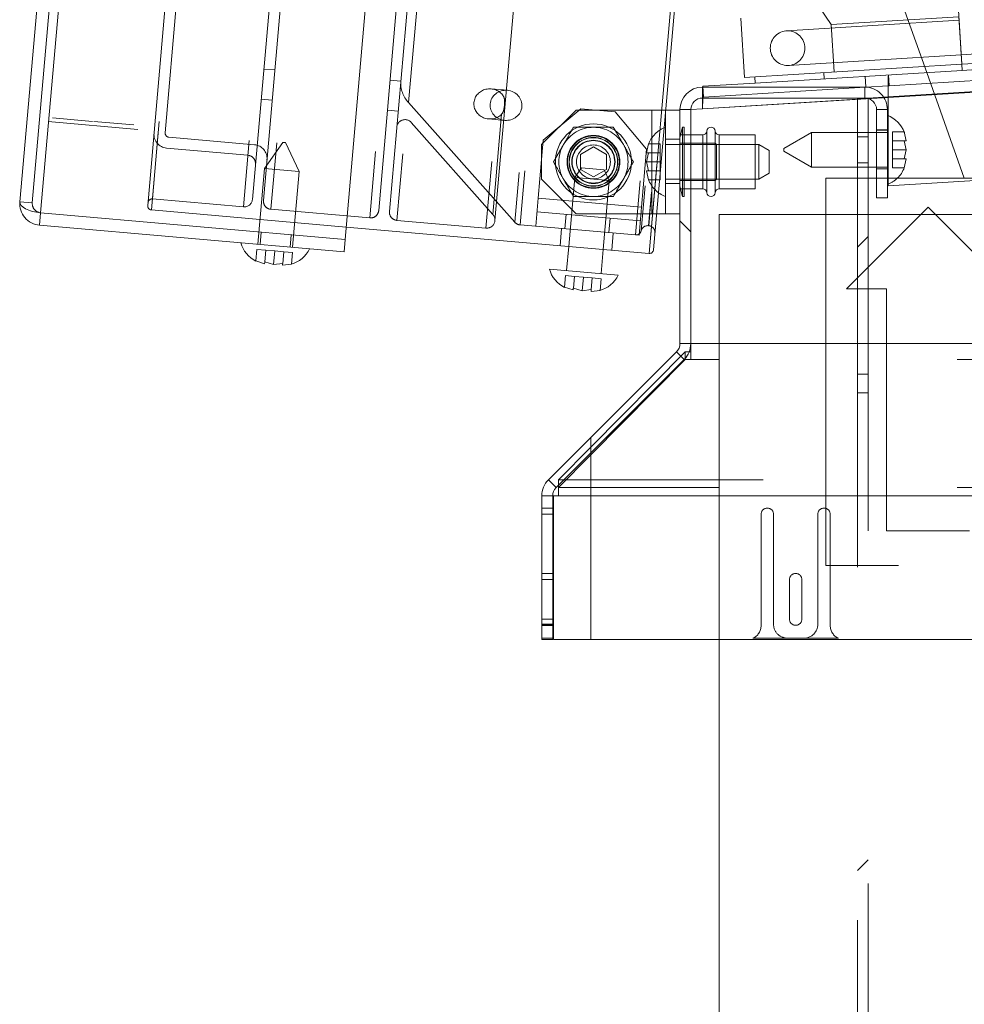
# Paper-space layout 'Top Level(2)' of a CAD drawing. Units: inches. Extents: x 0.1 to 11.1, y 0.2 to 8.4.
# Drawn here: x 2.2 to 2.4, y 2.2 to 2.5 of the extents above; entities that cross this region are included whole.
import ezdxf

# ---------------------------------------------------------------- set-up
doc = ezdxf.new("R2010")
doc.units = ezdxf.units.IN
doc.header["$MEASUREMENT"] = 0
doc.linetypes.add('HIDDEN', pattern=[0.07500000000000001, 0.05, -0.025])

psp = doc.layouts.new('Top Level(2)')

# ---------------------------------------------------------------- hatches: boundary and pattern name
at = {"linetype": 'Continuous', "lineweight": 0}
h = psp.add_hatch(dxfattribs=at)
h.set_pattern_fill('ANSI32', angle=90.0000000000002, style=0)
h.set_pattern_definition([(135.0000000000002, (0, 0), (-0.2651650429449544, -0.2651650429449562), []), (135.0000000000002, (-6.172125317348642e-16, 0.176776695), (-0.2651650429449544, -0.2651650429449562), [])])
edge = h.paths.add_edge_path(flags=0)
edge.add_line((2.332611152363137, 2.349870266407487), (2.359062709510971, 2.376321823555321))
edge.add_arc((2.354556636885762, 2.380827896180529), 0.006372549019607843, 315.0000000000065, 360.0000000000008)
edge.add_line((2.36092918590537, 2.380827896180529), (2.360929185905371, 2.447168692106583))
edge.add_arc((2.364223303552429, 2.447168692106583), 0.003294117647058824, 89.9999999999992, 180, ccw=False)
edge.add_line((2.364223303552429, 2.450462809753641), (2.410301734924978, 2.450462809753642))
edge.add_arc((2.410301734924978, 2.447168692106583), 0.003294117647058824, -7.958078640513122e-13, 89.9999999999992, ccw=False)
edge.add_line((2.413595852572038, 2.447168692106583), (2.413595852572037, 2.422168692106583))
edge.add_line((2.413595852572037, 2.422168692106583), (2.416674283944587, 2.422168692106582))
edge.add_line((2.416674283944587, 2.422168692106582), (2.416674283944586, 2.447168692106583))
edge.add_arc((2.410301734924978, 2.447168692106583), 0.006372549019607843, 0, 90)
edge.add_line((2.410301734924978, 2.453541241126191), (2.364223303552429, 2.453541241126191))
edge.add_arc((2.364223303552429, 2.447168692106583), 0.006372549019607843, 90, 180)
edge.add_line((2.357850754532822, 2.447168692106583), (2.357850754532821, 2.380827896180529))
edge.add_arc((2.354556636885762, 2.380827896180529), 0.003294117647058824, 315.0000000000109, 360, ccw=False)
edge.add_line((2.356885929812024, 2.378498603254268), (2.332611152363137, 2.354223825805382))
edge.add_line((2.332611152363137, 2.354223825805382), (2.332611152363137, 2.349870266407487))
h = psp.add_hatch(dxfattribs=at)
h.set_pattern_fill('ANSI32', style=0)
h.set_pattern_definition([(45, (0, 0), (-0.2651650429449553, 0.2651650429449554), []), (45, (0.176776695, 0), (-0.2651650429449553, 0.2651650429449554), [])])
edge = h.paths.add_edge_path(flags=0)
edge.add_line((2.332611152363137, 1.982953005832066), (2.404876276117596, 1.982953005832066))
edge.add_arc((2.404876276117596, 1.989325554851674), 0.006372549019607842, 270.0000000000008, 360.0000000000008)
edge.add_line((2.411248825137204, 1.989325554851674), (2.411248825137204, 2.450462809753635))
edge.add_line((2.411248825137204, 2.450462809753635), (2.408170393764655, 2.450462809753635))
edge.add_line((2.408170393764655, 2.450462809753635), (2.408170393764655, 1.989325554851674))
edge.add_arc((2.404876276117596, 1.989325554851674), 0.003294117647058823, 270, 360, ccw=False)
edge.add_line((2.404876276117596, 1.986031437204615), (2.332611152363137, 1.986031437204615))
edge.add_line((2.332611152363137, 1.986031437204615), (2.332611152363137, 1.982953005832066))

# ---------------------------------------------------------------- linework, layer by layer
at = {"color": 7, "linetype": 'Continuous', "lineweight": 15}
for p, q in [((2.266598094494062, 3.446153276248008), (2.176639696489424, 2.41792408198233)), ((2.170770908494092, 2.421035656333025), (2.260278147359802, 3.444108078043874)), ((2.262976570324042, 2.410370584277533), (2.35293496832868, 3.438599778543212)), ((2.349093998504073, 2.4063831300406), (2.438445724181743, 3.427678027878382)), ((2.350368528434472, 2.407452587635122), (2.439515181776265, 3.426403497947983)), ((3.225703957309636, 2.508260709472217), (2.43776460467308, 2.460068274145294)), ((3.225811690026462, 2.50649929512206), (2.437872337389906, 2.458306859795138)), ((2.43776460467308, 2.460068274145294), (2.436735158712296, 2.476899566824565)), ((2.376115102417619, 2.456297629056377), (2.375085656456835, 2.473128921735648)), ((2.43776460467308, 2.460068274145294), (2.376115102417619, 2.456297629056377)), ((2.437872337389906, 2.458306859795138), (2.43776460467308, 2.460068274145294)), ((2.437872337389906, 2.458306859795138), (2.379158525718039, 2.454715769234264)), ((2.438423442826134, 2.427717711714423), (2.427809212774921, 2.457691372726778)), ((2.379158525718039, 2.454715769234261), (2.364334614420933, 2.453809099978448)), ((2.379158525718039, 2.454715769234264), (2.379050793001213, 2.456477183584421)), ((2.41051503396992, 2.453549431440305), (2.410327100230568, 2.456622120917799)), ((2.410301734924978, 2.453541241126191), (2.364223303552429, 2.453541241126191)), ((2.364334614420932, 2.45380909997845), (2.364287900442125, 2.453541241126191)), ((2.41051503396992, 2.453549431440305), (2.410374357565824, 2.453540827302837)), ((2.41051503396992, 2.453549431440305), (2.416883554645587, 2.453938946851312)), ((2.410301734924978, 2.450462809753642), (2.364223303552429, 2.450462809753641)), ((2.408170393764655, 2.450462809753635), (2.411248825137204, 2.450462809753635)), ((2.408170393764655, 2.450462809753635), (2.408170393764655, 2.440658888185009)), ((2.411248825137204, 2.450462809753635), (2.411248825137204, 2.440658888185009)), ((2.415587513976538, 2.450728175331069), (2.416919351091004, 2.450809633978604)), ((2.416921671715003, 2.445460460254848), (2.416921671715004, 2.450641004869082)), ((2.353733107473998, 2.447070652890897), (2.357850754532822, 2.447070652890897)), ((2.357850754532822, 2.447168692106583), (2.357850754532822, 2.447070652890897)), ((2.357850754532822, 2.447070652890897), (2.357850754532822, 2.417658888185015)), ((2.360929185905371, 2.447168692106583), (2.360929185905371, 2.440011829361485)), ((2.360929531087903, 2.447216378840495), (2.364262519238702, 2.447420233128728)), ((2.413595852572038, 2.440658888185009), (2.413595852572038, 2.447168692106583)), ((2.416674283944587, 2.445560848969321), (2.416674283944586, 2.447168692106583)), ((2.416674283944587, 2.427717711714423), (2.416674283944587, 2.445560848969321)), ((2.358626706105455, 2.442168692106583), (2.357850754532821, 2.4392728014133)), ((2.359027225121057, 2.442168692106583), (2.358626706105455, 2.442168692106583)), ((2.358626706105455, 2.422560848969328), (2.358626706105455, 2.442168692106583)), ((2.359027225121057, 2.422560848969328), (2.359027225121057, 2.442168692106583)), ((2.364327969747506, 2.440011829361485), (2.359027225121057, 2.440011829361485)), ((2.379223303552429, 2.440011829361485), (2.369020598141666, 2.440011829361485)), ((2.379223303552429, 2.424717711714426), (2.379223303552429, 2.440011829361485)), ((2.395105656493607, 2.44065888818501), (2.387262519238703, 2.4361306507796)), ((2.416674283944587, 2.440658888185009), (2.395105656493607, 2.440658888185009)), ((2.395105656493607, 2.440658888185009), (2.395105656493607, 2.430854966616381)), ((2.421989501275702, 2.438304060941236), (2.421441371991265, 2.44085119448178)), ((2.380203695709292, 2.437266731322268), (2.379223303552429, 2.437266731322268)), ((2.38314487217988, 2.43556864229524), (2.380203695709292, 2.437266731322268)), ((2.380203695709292, 2.427462809753641), (2.380203695709292, 2.437266731322269)), ((2.4219895012757, 2.435756927400693), (2.421441371991254, 2.438304060941235)), ((2.38314487217988, 2.43556864229524), (2.38314487217988, 2.429160898780669)), ((2.387262519238703, 2.43538320402179), (2.387262519238703, 2.4361306507796)), ((2.387262519238703, 2.43538320402179), (2.395105656493607, 2.430854966616381)), ((2.421441371991265, 2.433209793860149), (2.4219895012757, 2.435756927400693)), ((2.421441371991266, 2.430662660319609), (2.421989501275702, 2.433209793860151)), ((2.380203695709292, 2.427462809753641), (2.38314487217988, 2.429160898780669)), ((2.395105656493607, 2.430854966616381), (2.416674283944587, 2.430854966616381)), ((2.408170393764655, 2.430854966616381), (2.408170393764655, 2.427717711714423)), ((2.411248825137204, 2.430854966616381), (2.411248825137204, 2.427717711714423)), ((2.413595852572037, 2.427717711714423), (2.413595852572037, 2.430854966616381)), ((2.379223303552429, 2.42746280975364), (2.380203695709292, 2.42746280975364)), ((2.399190001607792, 2.427717711714423), (2.61977823690191, 2.427717711714422)), ((2.399190001607792, 2.417403986224226), (2.399190001607792, 2.427717711714423)), ((2.357850754532821, 2.425456739662612), (2.358626706105455, 2.422560848969328)), ((2.359027225121057, 2.424717711714426), (2.364327969747506, 2.424717711714426)), ((2.360929185905371, 2.424717711714426), (2.36092918590537, 2.380827896180529)), ((2.369020598141666, 2.424717711714426), (2.379223303552429, 2.424717711714426)), ((2.358626706105455, 2.422560848969328), (2.359027225121057, 2.422560848969328)), ((2.17663969648942, 2.41792408198233), (2.176332087985605, 2.414408100694948)), ((2.262976570324042, 2.410370584277533), (2.176639696489424, 2.41792408198233)), ((2.357850754532822, 2.417658888185015), (2.351261464029117, 2.417658888185015)), ((2.357850754532822, 2.417658888185015), (2.357850754532821, 2.380827896180529)), ((4.336405687882302, 2.417403986224226), (2.368954707490145, 2.417403986224226)), ((2.368954707490145, 2.417403986224226), (2.368954707490145, 1.986031437204618)), ((2.176332087985605, 2.414408100694948), (2.262668961820223, 2.406854602990151)), ((2.263284521862578, 2.413890486469823), (2.349093998504073, 2.4063831300406)), ((2.262976570324039, 2.410370584277534), (2.262668961820223, 2.406854602990151)), ((2.326321473102285, 2.408375467853112), (2.325723345455976, 2.401538837572076)), ((2.33548996014315, 2.400684369505922), (2.336088087789459, 2.407520999786959)), ((2.237645371489563, 2.40425858591623), (2.240135039803075, 2.403490545113602)), ((2.24018281241798, 2.404036588600627), (2.242672480731494, 2.403268547798)), ((2.242672480731494, 2.403268547798), (2.245257694274822, 2.40359259396943)), ((2.245209921659916, 2.403046550482395), (2.247795135203245, 2.403370596653816)), ((2.320840038112387, 2.401966071605152), (2.340373267486735, 2.400257135472845)), ((2.325116291843268, 2.396806650332769), (2.327605960156784, 2.396038609530137)), ((2.327653732771691, 2.396584653017164), (2.330143401085203, 2.395816612214538)), ((2.330143401085203, 2.395816612214538), (2.332728614628531, 2.396140658385969)), ((2.332680842013622, 2.395594614898934), (2.335266055556949, 2.395918661070354)), ((2.360929185905369, 2.380827896180526), (2.360929185905369, 2.376321823555317)), ((2.332611152363137, 2.354223825805382), (2.356885929812024, 2.378498603254269)), ((2.332611152363137, 2.349870266407487), (2.359062709510971, 2.376321823555321)), ((2.332611152363137, 2.349308851818112), (2.359360558454388, 2.376321823555317)), ((2.359360558454388, 2.376321823555317), (2.359360558454388, 2.376640806669927)), ((2.359360558454388, 2.376321823555317), (2.360929185905369, 2.376321823555317)), ((2.360929185905369, 2.378498603254264), (2.360488228195938, 2.378498603254264)), ((2.332611152363137, 2.354223825805382), (2.320576790862718, 2.342189464304963)), ((2.332611152363137, 2.351485631517059), (2.332611152363137, 2.354223825805382)), ((2.323405687882302, 2.342189464304958), (2.332611152363137, 2.351485631517058)), ((2.332611152363137, 2.342189464304958), (2.332611152363137, 2.351485631517058)), ((2.322753570561665, 2.340012684606016), (2.320576790862718, 2.342189464304963)), ((2.323405687882301, 2.340664801926652), (2.322753570561665, 2.340012684606016)), ((2.323405687882302, 2.33768339167975), (2.323405687882302, 2.342189464304958)), ((2.323405687882302, 2.342189464304958), (2.332611152363137, 2.342189464304958)), ((2.332611152363137, 2.33768339167975), (2.332611152363137, 2.342189464304958)), ((2.318710314468319, 2.337683391679753), (2.318710314468318, 2.296910914093969)), ((2.321788745840868, 2.337683391679753), (2.318710314468319, 2.337683391679753)), ((2.321788745840868, 2.337683391679753), (2.321788745840867, 2.296910914093969)), ((2.322033138862694, 2.33768339167975), (2.323405687882302, 2.33768339167975)), ((2.322033138862694, 2.296910914093965), (2.322033138862694, 2.33768339167975)), ((2.332611152363137, 2.33768339167975), (2.323405687882302, 2.33768339167975)), ((2.332611152363137, 2.33768339167975), (2.332611152363137, 2.296910914093965)), ((2.318710314468318, 2.296910914093969), (2.321788745840867, 2.296910914093969)), ((2.332611152363137, 2.296910914093965), (2.322033138862694, 2.296910914093965)), ((2.332611152363137, 2.296910914093965), (2.368954707490145, 2.296910914093965))]:
    psp.add_line(p, q, dxfattribs=at)
at = {"color": 7, "linetype": 'HIDDEN', "lineweight": 0}
for p, q in [((2.266598094494062, 3.446153276248008), (2.176639696489424, 2.41792408198233)), ((2.174286889781474, 2.420728047829209), (2.263794128647184, 3.443800469540059)), ((2.29741580809894, 3.440016546753625), (2.208064082421271, 2.418721648915841)), ((2.206994624826759, 2.419996178846255), (2.296141278168551, 3.438947089159116)), ((2.297142378317771, 3.436891230053728), (2.20833751220244, 2.421846965615737)), ((2.322923087605532, 3.434635710253392), (2.2341182214902, 2.419591445815401)), ((2.330742686328029, 3.433951584011852), (2.241937820212697, 2.41890731957386)), ((2.236667281351009, 2.42173036100446), (2.325062002794587, 3.432086650392608)), ((2.239798905023662, 2.421456379434674), (2.32819362646724, 3.431812668822822)), ((2.358733972868116, 3.431502663762088), (2.269929106752784, 2.416458399324097)), ((2.272478166613593, 2.418597314513157), (2.360872888057171, 3.428953603901304)), ((2.275505714882305, 2.418332438361367), (2.363900436325882, 3.428688727749515)), ((2.366449496186671, 3.430827642938545), (2.27764463007134, 2.415783378500553)), ((2.391670208654689, 3.428621116511546), (2.302865342539358, 2.413576852073555)), ((2.305414402400167, 2.415715767262614), (2.393809123843745, 3.426072056650762)), ((2.399402470648395, 3.425527122285066), (2.311017400558221, 2.415281148371117)), ((2.40106935229368, 3.426027351224147), (2.312572094682164, 2.414499068073539)), ((2.438445724181733, 3.427678027878368), (2.349093998504063, 2.406383130040585)), ((2.433721179686299, 3.423170686483889), (2.345223922074783, 2.41164240333328)), ((2.264210181568833, 3.420434130005137), (2.178763374953485, 2.443772661287739)), ((2.298595880119567, 3.422008363937202), (2.212353314625461, 2.436251329615217)), ((2.321641937294919, 3.419992095195389), (2.235399371800813, 2.434235060873404)), ((2.435148052522815, 3.421733668492226), (2.346878653062273, 2.412809815924863)), ((2.43693164356846, 3.419937396002648), (2.348947066796636, 2.414269081664343)), ((2.436980820553836, 3.419933093573921), (2.348996243782012, 2.414264779235616)), ((2.265279639163356, 3.419159600074738), (2.180037904883884, 2.444842118882262)), ((2.276608912200477, 3.418168417117999), (2.191367177921006, 2.443850935925524)), ((2.276999576787964, 3.418134238395353), (2.191757842508493, 2.443816757202877)), ((2.288328849825086, 3.417143055438616), (2.203087115545615, 2.44282557424614)), ((2.289603379755485, 3.418212513033138), (2.204156573140137, 2.44155104431574)), ((2.211951380780293, 2.440619875114951), (2.297441462587566, 3.417775981539465)), ((2.298715992517955, 3.418845439133973), (2.213020838374805, 2.439345345184537)), ((2.322937196942147, 3.416726358329913), (2.237242042798996, 2.437226264380476)), ((2.36561897843196, 3.402782466114793), (2.281696723595277, 2.443546703965808)), ((2.280927971755395, 2.44918224484818), (2.363883304255512, 3.39736603411752)), ((2.389987724158865, 3.390837915276644), (2.30776940280441, 2.451078201949961)), ((2.427809212774921, 2.457691372726778), (2.342469422110905, 2.69868350723737)), ((3.224943843140919, 2.520688466276097), (2.437004490504363, 2.472496030949174)), ((2.437603005597842, 2.462710395670528), (3.225542358234398, 2.510902830997451)), ((2.417181700636587, 2.453957182241308), (3.25786144955606, 2.505375358392669)), ((2.364262519238702, 2.447420233128729), (3.258062550627399, 2.502087384939041)), ((2.408170393764655, 2.450105753779974), (3.258062550627404, 2.502087384939041)), ((2.416919351091004, 2.450809633978604), (3.256837060431322, 2.502181201792651)), ((3.258062550627479, 2.502087384939043), (2.416921671715004, 2.450641004869082)), ((2.382325720060514, 2.499109572273607), (2.400735639891514, 2.471295217481302)), ((2.437764604673515, 2.460068274145307), (2.436735158712731, 2.476899566824578)), ((2.436942490422499, 2.473509723327174), (2.400735639891514, 2.471295217481302)), ((2.436942490422499, 2.473509723327174), (2.437764604673083, 2.460068274145294)), ((2.437004490504363, 2.472496030949174), (2.38807631411114, 2.46950345548178)), ((2.400735639891514, 2.471295217481302), (2.401557754142098, 2.457853768299422)), ((2.437004490504796, 2.472496030949188), (2.437598459203711, 2.462784728564584)), ((2.437009036898926, 2.472421698055132), (2.437598459203279, 2.462784728564571)), ((2.388674829204619, 2.459717820203134), (2.437603005597842, 2.462710395670528)), ((2.437764604673082, 2.460068274145294), (2.437872337389908, 2.458306859795138)), ((2.243032577150442, 2.458417420973759), (2.23990095347779, 2.458691402543545)), ((2.398622063558504, 2.457674213771379), (2.39872979627533, 2.455912799421223)), ((2.417181700636587, 2.453957182241308), (2.416993766897235, 2.457029871718802)), ((2.278739387009085, 2.455293479900452), (2.275711838740374, 2.455558356052242)), ((2.416883554645587, 2.453938946851312), (2.417181700636587, 2.453957182241308)), ((2.48621568787832, 2.454879208458379), (2.430022138331548, 2.451442263732543)), ((2.308935708999495, 2.452651644046112), (2.304346164914143, 2.453053177124333)), ((2.364223303552429, 2.450462809753641), (2.364223303552429, 2.453541241126191)), ((2.364522548160285, 2.450736410500955), (2.364334614420933, 2.453809099978448)), ((2.410374357565824, 2.453540827302837), (2.364522548160286, 2.450736410500954)), ((2.410301734924978, 2.450462809753641), (2.410301734924978, 2.453541241126191)), ((2.239155857324104, 2.450174914536329), (2.242287480996757, 2.449900932966543)), ((2.280927971755395, 2.44918224484818), (2.311017400558231, 2.415281148371133)), ((2.411248825137204, 2.450462809753638), (2.415587513976538, 2.450728175331069)), ((2.274966742586688, 2.447041868045026), (2.277994290855399, 2.446776991893236)), ((2.307315250815162, 2.445887220959451), (2.304830181335054, 2.41748274682582)), ((2.328438989826939, 2.447070652890897), (2.318635068258311, 2.43726673132227)), ((2.329739345366896, 2.447441926601793), (2.319118262613568, 2.438529779980773)), ((2.328438989826939, 2.447070652890897), (2.349850754532821, 2.447070652890897)), ((2.329739345366896, 2.447441926601793), (2.33950596005407, 2.446587458535641)), ((2.34841810667509, 2.435966375782312), (2.33950596005407, 2.446587458535641)), ((2.349850754532821, 2.417658888185015), (2.349850754532821, 2.447070652890897)), ((2.349850754532821, 2.447070652890897), (2.353733107473998, 2.447070652890897)), ((2.353733107473998, 2.447070652890897), (2.353733107473998, 2.417658888185015)), ((2.36092918590537, 2.447168692106583), (2.357850754532822, 2.447168692106583)), ((2.360929185905368, 2.447216357728226), (2.360929531087903, 2.447216378840495)), ((2.360929185905369, 2.447216357728226), (2.360929185905369, 2.447168692106583)), ((2.416674283944587, 2.447168692106583), (2.413595852572037, 2.447168692106583)), ((2.178763374953485, 2.443772661287739), (2.204156573140137, 2.44155104431574)), ((2.180037904883884, 2.444842118882262), (2.191367177921006, 2.443850935925524)), ((2.191757842508493, 2.443816757202877), (2.203087115545615, 2.44282557424614)), ((2.281696723595287, 2.443546703965823), (2.304830181335064, 2.417482746825834)), ((2.303601068760458, 2.444536689117118), (2.308190612845809, 2.444135156038897)), ((2.416921671715003, 2.425594287692677), (2.416921671715003, 2.445460460254848)), ((2.359027225121057, 2.440011829361485), (2.357850754532821, 2.440011829361485)), ((2.360929185905371, 2.440011829361485), (2.360929185905371, 2.424717711714426)), ((2.367847441043127, 2.441100064655596), (2.367847441043127, 2.437658888185015)), ((2.408170393764655, 2.440658888185009), (2.408170393764655, 2.430854966616381)), ((2.411248825137204, 2.440658888185009), (2.411248825137204, 2.430854966616381)), ((2.413595852572038, 2.44140398622423), (2.416674283944587, 2.44140398622423)), ((2.413595852572038, 2.441384378381093), (2.416674283944586, 2.441384378381093)), ((2.413595852572037, 2.430854966616381), (2.413595852572038, 2.440658888185009)), ((2.418125264336745, 2.44085119448178), (2.418125264336744, 2.438304060941236)), ((2.418125264336745, 2.44085119448178), (2.421441371991265, 2.44085119448178)), ((2.421441371991265, 2.44085119448178), (2.421989501275703, 2.438304060941236)), ((2.237242042799006, 2.437226264380491), (2.213020838374815, 2.439345345184551)), ((2.245326835395698, 2.437895955322654), (2.240132254847806, 2.43047732546732)), ((2.245326835395698, 2.437895955322654), (2.246071437892935, 2.437830811045313)), ((2.249898869534981, 2.429622857401166), (2.246071437892935, 2.437830811045313)), ((2.317679338390166, 2.422082800847572), (2.319118262613568, 2.438529779980773)), ((2.318635068258311, 2.427462809753642), (2.318635068258311, 2.43726673132227)), ((2.34896601942732, 2.437459037619042), (2.348417890142879, 2.434911904078497)), ((2.348417890142882, 2.434911904078498), (2.34896601942732, 2.437459037619042)), ((2.35228212708184, 2.437459037619041), (2.34896601942732, 2.437459037619042)), ((2.35228212708184, 2.434911904078498), (2.35228212708184, 2.437459037619041)), ((2.357850754532822, 2.438786339165407), (2.353733107473998, 2.438786339165407)), ((2.379223303552429, 2.437266731322268), (2.353733107473997, 2.437266731322268)), ((2.367847441043127, 2.437658888185015), (2.357850754532821, 2.437658888185015)), ((2.367847441043127, 2.437658888185015), (2.367847441043127, 2.432364770537955)), ((2.368239597905872, 2.437266731322269), (2.367847441043127, 2.437658888185015)), ((2.368239597905872, 2.437266731322269), (2.368239597905872, 2.432364770537955)), ((2.379223303552429, 2.437266731322269), (2.368239597905872, 2.437266731322269)), ((2.411248825137204, 2.439443201910498), (2.408170393764655, 2.439443201910498)), ((2.418125264336744, 2.438304060941236), (2.421441371991254, 2.438304060941235)), ((2.418125264336744, 2.438304060941236), (2.418125264336743, 2.435756927400694)), ((2.235399371800823, 2.434235060873418), (2.212353314625471, 2.436251329615232)), ((2.329664480023017, 2.43448738182174), (2.333340950611252, 2.436609993105527)), ((2.329664480023016, 2.43024215925417), (2.329664480023017, 2.43448738182174)), ((2.333340950611252, 2.436609993105527), (2.337017421199488, 2.434487381821741)), ((2.337017421199488, 2.434487381821741), (2.337017421199487, 2.43024215925417)), ((2.34841810667509, 2.435966375782312), (2.346979182451688, 2.419519396649112)), ((2.348966019427318, 2.434911904078497), (2.348417890142883, 2.432364770537955)), ((2.35228212708184, 2.434911904078498), (2.348966019427318, 2.434911904078497)), ((2.35228212708184, 2.432364770537956), (2.35228212708184, 2.434911904078498)), ((2.418125264336743, 2.435756927400694), (2.4219895012757, 2.435756927400693)), ((2.418125264336743, 2.435756927400694), (2.418125264336744, 2.433209793860151)), ((2.348417890142883, 2.432364770537955), (2.348966019427329, 2.429817636997413)), ((2.35228212708184, 2.432364770537956), (2.348417890142883, 2.432364770537955)), ((2.35228212708184, 2.429817636997414), (2.35228212708184, 2.432364770537956)), ((2.367847441043127, 2.432364770537955), (2.367847441043127, 2.427070652890897)), ((2.368239597905872, 2.432364770537955), (2.368239597905872, 2.427462809753642)), ((2.408170393764655, 2.43207065289089), (2.411248825137204, 2.43207065289089)), ((2.418125264336744, 2.433209793860151), (2.421441371991265, 2.433209793860149)), ((2.418125264336744, 2.433209793860151), (2.418125264336744, 2.430662660319609)), ((2.421989501275702, 2.433209793860149), (2.421441371991266, 2.430662660319609)), ((2.240132254847806, 2.43047732546732), (2.238252425102269, 2.408990773155538)), ((2.24989886953498, 2.429622857401166), (2.240132254847806, 2.43047732546732)), ((2.248019039789443, 2.408136305089384), (2.24989886953498, 2.429622857401166)), ((2.32997837694005, 2.430690683423196), (2.328030409234591, 2.427908697227446)), ((2.333340950611251, 2.428119547970384), (2.329664480023016, 2.43024215925417)), ((2.32997837694005, 2.430690683423196), (2.336361737055997, 2.430132211777847)), ((2.337017421199487, 2.43024215925417), (2.333340950611251, 2.428119547970384)), ((2.337797023921764, 2.427054229161293), (2.336361737055997, 2.430132211777847)), ((2.348417890142883, 2.429817636997414), (2.348966019427318, 2.427270503456872)), ((2.348966019427318, 2.427270503456872), (2.348417890142883, 2.429817636997413)), ((2.35228212708184, 2.429817636997414), (2.348966019427329, 2.429817636997413)), ((2.35228212708184, 2.427270503456872), (2.35228212708184, 2.429817636997413)), ((2.413595852572038, 2.43040398622423), (2.416674283944586, 2.43040398622423)), ((2.413595852572038, 2.430384378381093), (2.416674283944587, 2.430384378381093)), ((2.494897165062011, 2.430363473173306), (2.416921671715003, 2.425594287692677)), ((2.418125264336744, 2.430662660319609), (2.421441371991266, 2.430662660319609)), ((2.318635068258311, 2.427462809753642), (2.328438989826938, 2.417658888185015)), ((2.32803040923459, 2.427908697227446), (2.326321473102285, 2.408375467853112)), ((2.337797023921764, 2.427054229161293), (2.328030409234589, 2.427908697227446)), ((2.336088087789459, 2.407520999786959), (2.337797023921764, 2.427054229161293)), ((2.35228212708184, 2.427270503456872), (2.348966019427318, 2.427270503456872)), ((2.353733107473997, 2.42746280975364), (2.379223303552429, 2.42746280975364)), ((2.357850754532822, 2.426237319557563), (2.353733107473998, 2.426237319557563)), ((2.357850754532821, 2.427070652890897), (2.367847441043127, 2.427070652890897)), ((2.367847441043127, 2.427070652890897), (2.368239597905872, 2.427462809753642)), ((2.367847441043127, 2.427070652890897), (2.367847441043127, 2.423629476420309)), ((2.368239597905872, 2.427462809753642), (2.379223303552429, 2.427462809753642)), ((2.408170393764655, 2.427717711714423), (2.408170393764655, 2.417403986224226)), ((2.411248825137204, 2.427717711714423), (2.411248825137204, 1.989325554851674)), ((2.413595852572037, 2.422168692106583), (2.413595852572037, 2.427717711714423)), ((2.416674283944587, 2.425953005832066), (2.416674283944587, 2.427717711714423)), ((2.488035393666963, 2.287617884455212), (2.438423442826134, 2.427717711714423)), ((2.357850754532821, 2.424717711714426), (2.359027225121057, 2.424717711714426)), ((2.416674283944587, 2.422168692106583), (2.416674283944587, 2.425953005832066)), ((2.174286889781474, 2.420728047829209), (2.170770908494092, 2.421035656333025)), ((2.20833751220245, 2.421846965615752), (2.234118221490211, 2.419591445815415)), ((2.316982092448185, 2.414113243262838), (2.317679338390166, 2.422082800847572)), ((2.317679338390166, 2.422082800847572), (2.346979182451688, 2.419519396649112)), ((2.416674283944587, 2.422168692106583), (2.413595852572037, 2.422168692106583)), ((2.176639696489409, 2.417924081982316), (2.176332087985594, 2.414408100694934)), ((2.208064082421281, 2.418721648915856), (2.263284521862578, 2.413890486469823)), ((2.269929106752794, 2.416458399324112), (2.241937820212707, 2.418907319573875)), ((2.346640813097491, 2.415651817232991), (2.317340969035969, 2.418215221431451)), ((2.346979182451688, 2.419519396649112), (2.346281936509707, 2.411549839064378)), ((2.405072354548969, 2.396345162694815), (2.42820960945093, 2.419482417596776)), ((2.42820960945093, 2.419482417596776), (2.45134686435289, 2.396345162694815)), ((2.302865342539369, 2.413576852073569), (2.277644630071349, 2.415783378500568)), ((2.325234881858846, 2.413391217746938), (2.325593758446632, 2.417493195915552)), ((2.349850754532821, 2.417658888185015), (2.328438989826938, 2.417658888185015)), ((2.337736148658429, 2.412297498622262), (2.338095025246213, 2.416399476790875)), ((2.351261464029117, 2.417658888185015), (2.349850754532821, 2.417658888185015)), ((2.399190001607792, 2.317913790145795), (2.399190001607792, 2.417403986224226)), ((2.408170393764655, 2.417403986224226), (2.408170393764655, 1.986031437204618)), ((2.239185096946082, 2.412452068486683), (2.238877488442267, 2.408936087199301)), ((2.312572094682174, 2.414499068073553), (2.345223922074793, 2.411642403333294)), ((2.324307053463579, 2.413472392213236), (2.323879819430502, 2.408589084869649)), ((2.338529741461263, 2.407307382770419), (2.33895697549434, 2.412190690114006)), ((2.348947066796646, 2.414269081664358), (2.348996243782022, 2.414264779235631)), ((2.247393976449483, 2.408190991045615), (2.247701584953298, 2.411706972332998)), ((2.346281936509707, 2.411549839064378), (2.345223922074792, 2.41164240333328)), ((2.237934389315224, 2.407562074779966), (2.237645371489563, 2.40425858591623)), ((2.240471830243643, 2.407340077464363), (2.237934389315224, 2.407562074779966)), ((2.240471830243643, 2.407340077464363), (2.24018281241798, 2.404036588600627)), ((2.243009271172064, 2.40711808014876), (2.240471830243643, 2.407340077464363)), ((2.243009271172064, 2.40711808014876), (2.242672480731494, 2.403268547798)), ((2.245546712100484, 2.406896082833155), (2.243009271172064, 2.40711808014876)), ((2.245546712100484, 2.406896082833155), (2.245257694274822, 2.40359259396943)), ((2.248084153028906, 2.406674085517551), (2.245546712100484, 2.406896082833156)), ((2.248084153028906, 2.406674085517551), (2.247795135203245, 2.403370596653816)), ((2.240135039803074, 2.403490545113602), (2.237645371489563, 2.40425858591623)), ((2.979291768735615, 2.404362667287201), (2.411248825137204, 2.369619672498733)), ((2.247795135203245, 2.403370596653816), (2.245209921659915, 2.403046550482395)), ((2.32540530966893, 2.400110139196504), (2.325116291843268, 2.396806650332769)), ((2.327942750597351, 2.399888141880901), (2.32540530966893, 2.400110139196504)), ((2.327942750597351, 2.399888141880901), (2.327653732771691, 2.396584653017164)), ((2.33048019152577, 2.399666144565297), (2.327942750597351, 2.399888141880901)), ((2.33048019152577, 2.399666144565297), (2.330143401085203, 2.395816612214538)), ((2.33301763245419, 2.399444147249694), (2.33048019152577, 2.399666144565297)), ((2.33301763245419, 2.399444147249694), (2.332728614628531, 2.396140658385969)), ((2.33555507338261, 2.39922214993409), (2.33301763245419, 2.399444147249693)), ((2.33555507338261, 2.39922214993409), (2.335266055556949, 2.395918661070354)), ((2.327605960156783, 2.39603860953014), (2.325116291843268, 2.396806650332769)), ((2.335266055556949, 2.395918661070354), (2.332680842013622, 2.395594614898934)), ((2.416444903568577, 2.396345162694815), (2.405072354548969, 2.396345162694815)), ((2.416444903568576, 2.327717711714423), (2.416444903568577, 2.396345162694815)), ((2.357850754532821, 2.380827896180529), (2.36092918590537, 2.380827896180529)), ((2.360929185905369, 2.380827896180526), (4.343921405545509, 2.380827896180526)), ((2.368954707490145, 2.380827896180526), (4.336405687882302, 2.380827896180526)), ((2.359360558454388, 2.378498603254264), (2.332611152363137, 2.351485631517059)), ((2.359062709510972, 2.37632182355532), (2.356885929812024, 2.378498603254268)), ((2.359360558454388, 2.376640806669927), (2.359360558454388, 2.378498603254264)), ((2.360488228195938, 2.378498603254264), (2.359360558454388, 2.378498603254264)), ((4.343921405545509, 2.378498603254264), (2.360929185905369, 2.378498603254264)), ((4.336405687882302, 2.376321823555318), (2.368954707490146, 2.376321823555317)), ((2.411248825137204, 2.372129476420302), (2.408170393764655, 2.372129476420302)), ((2.408170393764655, 2.366835358773243), (2.411248825137204, 2.366835358773243)), ((2.332611152363137, 2.349870266407486), (2.323405687882301, 2.340664801926652)), ((2.332611152363137, 2.349308851818111), (2.323405687882302, 2.340012684606012)), ((4.381444903568576, 2.342189464304958), (2.323405687882301, 2.342189464304958)), ((2.323405687882302, 2.340012684606012), (2.332611152363137, 2.340012684606012)), ((4.336405687882302, 2.340012684606012), (2.368954707490146, 2.340012684606012)), ((2.332611152363137, 2.33768339167975), (2.323405687882302, 2.33768339167975)), ((2.323405687882301, 2.33768339167975), (4.381444903568576, 2.33768339167975)), ((2.368954707490145, 2.33768339167975), (4.336405687882302, 2.33768339167975)), ((2.321788745840867, 2.334205031741026), (2.318710314468319, 2.334205031741026)), ((2.321788745840867, 2.332440325858673), (2.318710314468319, 2.332440325858673)), ((2.380856668274458, 2.30087169840769), (2.380856668274458, 2.33244032585867)), ((2.384386080039164, 2.33244032585867), (2.384386080039164, 2.301263855270435)), ((2.396935099647007, 2.301263855270435), (2.396935099647007, 2.33244032585867)), ((2.400464511411713, 2.33244032585867), (2.400464511411713, 2.30087169840769)), ((2.439974315333282, 2.327717711714422), (2.416444903568576, 2.327717711714423)), ((2.61977823690191, 2.317913790145795), (2.399190001607792, 2.317913790145795)), ((2.321788745840867, 2.315675619976321), (2.318710314468319, 2.315675619976321)), ((2.321788745840867, 2.313910914093968), (2.318710314468318, 2.313910914093968)), ((2.388895883960733, 2.302734443505729), (2.388895883960733, 2.313910914093964)), ((2.392425295725439, 2.313910914093964), (2.392425295725439, 2.302734443505729)), ((2.321788745840867, 2.302734443505732), (2.318710314468319, 2.302734443505732)), ((2.321788745840867, 2.301263855270438), (2.318710314468319, 2.301263855270438)), ((2.318710314468319, 2.30096973762338), (2.321788745840867, 2.30096973762338)), ((2.321788745840867, 2.300871698407693), (2.318710314468319, 2.300871698407693)), ((2.321788745840867, 2.297342286642987), (2.318710314468319, 2.297342286642987)), ((2.321788745840867, 2.297303070956713), (2.318710314468319, 2.297303070956713)), ((2.368954707490145, 2.296910914093965), (4.336405687882302, 2.296910914093965)), ((2.40276016533786, 2.297303070956709), (2.378561014348311, 2.297303070956709)), ((2.388307648666615, 2.297342286642984), (2.393013531019556, 2.297342286642984))]:
    psp.add_line(p, q, dxfattribs=at)
at = {"color": 8, "linetype": 'Continuous', "lineweight": 15}
for p, q in [((2.430022138331548, 2.451442263732543), (2.416921671715003, 2.450641004869082)), ((2.364262519238702, 2.447420233128728), (2.408170393764655, 2.450105753779974)), ((2.364327969747506, 2.424717711714426), (2.364327969747506, 2.440011829361485)), ((2.365501126846045, 2.441100064655603), (2.365501126846045, 2.423629476420316)), ((2.367847441043127, 2.423629476420309), (2.367847441043127, 2.441100064655596)), ((2.369020598141666, 2.440011829361485), (2.369020598141666, 2.424717711714426)), ((2.360929185905369, 2.380827896180526), (2.368954707490145, 2.380827896180526)), ((2.368954707490146, 2.376321823555317), (2.360929185905369, 2.376321823555317)), ((2.368954707490146, 2.340012684606012), (2.332611152363137, 2.340012684606012)), ((2.332611152363137, 2.33768339167975), (2.368954707490145, 2.33768339167975))]:
    psp.add_line(p, q, dxfattribs=at)
at = {"color": 7, "linetype": 'HIDDEN', "lineweight": 0}
for centre, radius in [((2.38837557165788, 2.464610637842457), 0.004901960784314105), ((2.333340950611252, 2.432364770537955), 0.0107843137254906), ((2.333340950611252, 2.432364770537955), 0.007490196078431488), ((2.333340950611252, 2.432364770537955), 0.007490196078431488), ((2.333340950611252, 2.432364770537956), 0.007450980392156747), ((2.333340950611252, 2.432364770537955), 0.007352941176471006), ((2.333340950611252, 2.432364770537956), 0.006911764705882284), ((2.333340950611252, 2.432364770537955), 0.006901960784313932), ((2.333340950611252, 2.432364770537956), 0.00684171399504141), ((2.333340950611252, 2.432364770537955), 0.006127450980392357), ((2.333340950611252, 2.432364770537955), 0.006019607843137376), ((2.333340950611252, 2.432364770537955), 0.006019607843137376), ((2.333340950611252, 2.432364770537955), 0.004803921568627523)]:
    psp.add_circle(centre, radius, dxfattribs=at)
for centre, radius, start, end in [((2.286555630786044, 2.454645234490673), 0.007843137254901747, 175.3402981623247, 224.1493583451893), ((2.279936957135468, 2.44198479673848), 0.002352941176470622, 41.59114027118778, 174.999999999994), ((2.212695101851933, 2.440157975490101), 0.003921568627451614, 174.9999999999994, 264.9999999999926), ((2.213123374542753, 2.440517338947012), 0.001176470588235448, 174.9999999999931, 264.9999999999957), ((2.333340950611252, 2.432364770537956), 0.009803921568627416, 89.99999999999223, 150.0000000000016), ((2.333340950611252, 2.432364770537956), 0.009803921568627605, 29.99999999999936, 89.99999999999223), ((2.356771750668501, 2.434325554851682), 0.008411192214111704, 111.1777132321231, 158.4810084476884), ((2.236900255572545, 2.433319618505621), 0.003921568627451172, 354.9999999999997, 84.99999999999888), ((2.333340950611252, 2.432364770537956), 0.009803921568627059, 150.0000000000016, 210.000000000005), ((2.333340950611252, 2.432364770537956), 0.009803921568628375, 330.000000000004, 29.99999999999936), ((2.235194299464947, 2.431891073348496), 0.002352941176470857, 355.0000000000056, 85.0000000000057), ((2.333340950611252, 2.432364770537956), 0.009803921568627416, 210.000000000005, 270.0000000000008), ((2.333340950611252, 2.432364770537956), 0.009803921568628375, 270.0000000000008, 330.000000000004), ((2.356771750668501, 2.430403986224231), 0.008411192214112273, 200.6592803336739, 248.8222867678799), ((2.413635640750081, 2.433796143086969), 0.008411192214112915, 291.177713232133, 313.7254739036209), ((2.176865276058888, 2.420502468259744), 0.002588235294117985, 174.999999999995, 265.0000000000056), ((2.208234976034511, 2.420674971853291), 0.001176470588235448, 84.99999999999494, 174.9999999999931), ((2.234323293826087, 2.421935433340337), 0.002352941176470896, 265.0000000000065, 354.9999999999957), ((2.242142892548584, 2.421251307098797), 0.002352941176470857, 175.0000000000048, 265.0000000000065), ((2.208166618589219, 2.419893642678316), 0.001176470588234967, 174.9999999999696, 265.0000000000154), ((2.270134179088672, 2.418802386849033), 0.002352941176470453, 264.9999999999948, 355.0000000000056), ((2.277849702407226, 2.41812736602549), 0.002352941176470453, 174.999999999994, 264.9999999999948), ((2.303070414875245, 2.415920839598491), 0.002352941176470818, 265.0000000000173, 41.59114027119496), ((2.312777167018051, 2.416843055598475), 0.002352941176470857, 221.5911402711886, 265.0000000000065), ((2.345360636965378, 2.413205061683242), 0.001568627450980728, 265.000000000007, 345.4059317731416), ((2.348776173183416, 2.412315758726923), 0.001960784313725368, 85.00000000001066, 165.40593177315), ((2.348825350168791, 2.412311456298196), 0.001960784313725547, 355.0000000000127, 85.0000000000118), ((2.382621374156811, 2.33244032585867), 0.001764705882353113, 0, 180), ((2.39869980552936, 2.33244032585867), 0.001764705882353113, 0, 180), ((2.390660589843085, 2.313910914093964), 0.001764705882353113, 0, 180), ((2.376935099647007, 2.30087169840769), 0.003921568627451138, 294.494648471421, 0), ((2.388307648666615, 2.301263855270435), 0.003921568627451411, 180, 270.0000000000008), ((2.390660589843085, 2.302734443505729), 0.001764705882353113, 180, 0), ((2.393013531019556, 2.301263855270435), 0.003921568627450966, 270.0000000000008, 0), ((2.404386080039164, 2.30087169840769), 0.003921568627451138, 180, 245.5053515285807)]:
    psp.add_arc(centre, radius, start, end, dxfattribs=at)
at = {"color": 7, "linetype": 'Continuous', "lineweight": 15}
for centre, radius, start, end in [((2.364223303552429, 2.447168692106583), 0.00637254901960782, 90, 179.999999999996), ((2.410301734924978, 2.447168692106583), 0.00637254901960782, 359.9999999999968, 90), ((2.364223303552429, 2.447168692106583), 0.00329411764705867, 90, 180), ((2.410301734924978, 2.447168692106583), 0.003294117647059558, 0, 90), ((2.413635640750081, 2.43771771171442), 0.008411192214111672, 20.65928033367978, 68.82228676786457), ((2.364327969747506, 2.441188299949721), 0.001176470588235556, 270.0000000000008, 355.6987776949519), ((2.366674283944586, 2.441011829361485), 0.001176470588235757, 4.301222304330742, 175.6987776956693), ((2.369020598141666, 2.441188299949721), 0.001176470588235556, 184.3012223050497, 270.0000000000008), ((2.413635640750081, 2.433796143086969), 0.008411192214111966, 313.7254739036209, 338.4810084477094), ((2.364327969747506, 2.423541241126191), 0.001176470588235112, 4.30122230502737, 90), ((2.366674283944586, 2.423717711714426), 0.001176470588235757, 184.3012223043315, 355.6987776956701), ((2.369020598141666, 2.423541241126191), 0.001176470588235112, 90, 175.6987776949726), ((2.176865276058885, 2.420502468259744), 0.006117647058823405, 174.9999999999984, 264.9999999999991), ((2.241447244712982, 2.41176151297545), 0.00841119221411244, 196.1777132321295, 243.4810084477124), ((2.245353890587852, 2.411419725748989), 0.008411192214111981, 285.6592803336795, 333.8222867678713), ((2.349196534672011, 2.407555123803061), 0.001176470588235448, 264.9999999999957, 355.0000000000173), ((2.328918165066688, 2.404309577391987), 0.00841119221411179, 196.1777132321246, 243.481008447688), ((2.332824810941557, 2.403967790165526), 0.008411192214111988, 285.65928033367, 333.822286767878), ((2.354556636885762, 2.380827896180529), 0.003294117647058226, 315.0000000000172, 0), ((2.354556636885762, 2.380827896180529), 0.006372549019607559, 315.0000000000065, 0), ((2.325082863487927, 2.337683391679754), 0.006372549019608265, 134.9999999999972, 180.0000000000088), ((2.325082863487927, 2.337683391679754), 0.003294117647059114, 134.9999999999945, 180.0000000000163)]:
    psp.add_arc(centre, radius, start, end, dxfattribs=at)
at = {"color": 7, "linetype": 'HIDDEN', "lineweight": 0}
psp.add_ellipse((2.303973616837301, 2.448794933120725), major_axis=(0.004501572232385787, -0.0003938365383766573), ratio=0.9459459459458323, start_param=0.6554566403457068, end_param=5.627728666833761, dxfattribs=at)
psp.add_ellipse((2.308563160922652, 2.448393400042505), major_axis=(0.004501572232385342, -0.0003938365383766573), ratio=0.945945945946014, dxfattribs=at)
at = {"color": 7, "linetype": 'Continuous', "lineweight": 15}
psp.add_ellipse((2.176865276058888, 2.420502468259744), major_axis=(0.006094367564796421, -0.0005331880732799555), ratio=0.4230769230769083, start_param=3.141592653589622, end_param=4.712388980384743, dxfattribs=at)
psp.add_open_spline([(2.416921671715004, 2.450641004869082), (2.41690912124288, 2.451476837662774), (2.416884020298632, 2.453148503250158), (2.416870709309828, 2.45525803915827), (2.416896027814211, 2.456735988435678), (2.416961187202893, 2.456931910624428), (2.416993766897234, 2.457029871718803)], degree=3, dxfattribs=at)
at = {"color": 7, "linetype": 'HIDDEN', "lineweight": 0}
for points, knots in [([(2.364287900442125, 2.453541241126191), (2.364273796923217, 2.453485072451887), (2.364228677259247, 2.453305378878473), (2.364212644430314, 2.452202653117861), (2.364221906050964, 2.450973125932395), (2.364225750093548, 2.450462809753641)], [0, 0, 0, 0, 0.2101014967544926, 0.6721520349083379, 1, 1, 1, 1]), ([(2.30776940280442, 2.451078201949975), (2.307785782850386, 2.451053097496163), (2.307941595867638, 2.450814294705055), (2.308144564134028, 2.450200987169195), (2.308190199368688, 2.449145414617787), (2.308091165375391, 2.4478941168198), (2.30787702495436, 2.446791516027589), (2.307555503394498, 2.446149789539656), (2.3073497205471, 2.445924892432535), (2.307315250815172, 2.445887220959465)], [0, 0, 0, 0, 0.01813369433506483, 0.1724943650476058, 0.376263963147452, 0.5840236671959589, 0.8156521666708773, 0.9691207480274646, 1, 1, 1, 1]), ([(2.364522548160285, 2.450736410500955), (2.364484613264835, 2.450726006170777), (2.364445821022504, 2.450715366697733), (2.36442149107363, 2.450468270816736), (2.364420953357723, 2.450462809753641)], [0, 0, 0, 0, 0.9778990120264651, 1, 1, 1, 1]), ([(2.324850505476111, 2.437266731322269), (2.325348440514726, 2.438129180108018), (2.326336412352332, 2.4398403975272), (2.327234967823653, 2.441396741256947), (2.327680653854492, 2.442168692106583)], [0, 0, 0, 0, 0.503997198766892, 1, 1, 1, 1]), ([(2.327680653854492, 2.442168692106583), (2.328345953736261, 2.442168692106583), (2.33012948737228, 2.442168692106583), (2.332103371539135, 2.442168692106583), (2.333340950611253, 2.442168692106583)], [0, 0, 0, 0, 0.373023456543281, 0.9999999999999999, 0.9999999999999999, 0.9999999999999999, 0.9999999999999999]), ([(2.333340950611253, 2.442168692106583), (2.333470695054532, 2.442168692106583), (2.335049529396678, 2.442168692106584), (2.337004050881607, 2.442168692106582), (2.338655195476174, 2.442168692106582), (2.339001247368014, 2.442168692106582)], [0, 0, 0, 0, 0.06609269548326034, 0.8042688746980415, 1, 1, 1, 1]), ([(2.339001247368014, 2.442168692106582), (2.339388753716647, 2.441497511422495), (2.340177015616884, 2.440132201761612), (2.341154299033114, 2.438439497231308), (2.341712866337088, 2.437472030281379), (2.341831395746394, 2.43726673132227)], [0, 0, 0, 0, 0.4323833537854472, 0.8795502971453607, 0.9999999999999999, 0.9999999999999999, 0.9999999999999999, 0.9999999999999999]), ([(2.32202035709773, 2.432364770537955), (2.322407863446364, 2.433035951222043), (2.323196125346602, 2.434401260882925), (2.324173408762831, 2.43609396541323), (2.324731976066805, 2.43706143236316), (2.324850505476111, 2.437266731322269)], [0, 0, 0, 0, 0.4323833537854485, 0.8795502971453852, 0.9999999999999999, 0.9999999999999999, 0.9999999999999999, 0.9999999999999999]), ([(2.341831395746394, 2.43726673132227), (2.342329330785008, 2.436404282536521), (2.343317302622615, 2.434693065117339), (2.344215858093936, 2.433136721387592), (2.344661544124774, 2.432364770537955)], [0, 0, 0, 0, 0.5039971987668028, 1, 1, 1, 1]), ([(2.348417890142879, 2.434911904078497), (2.348471329142397, 2.434911904078497), (2.348557350760169, 2.434911904078498), (2.348853751133871, 2.434911904078497), (2.348966019427318, 2.434911904078497)], [0, 0, 0, 0, 0.6212275576961757, 1, 1, 1, 1]), ([(2.324850505476111, 2.427462809753642), (2.324352570437497, 2.42832525853939), (2.323364598599889, 2.430036475958572), (2.322466043128569, 2.431592819688319), (2.32202035709773, 2.432364770537955)], [0, 0, 0, 0, 0.5039971987668077, 1, 1, 1, 1]), ([(2.344661544124774, 2.432364770537955), (2.344274037776141, 2.431693589853868), (2.343485775875903, 2.430328280192985), (2.342508492459674, 2.428635575662681), (2.341949925155701, 2.427668108712751), (2.341831395746395, 2.427462809753642)], [0, 0, 0, 0, 0.4323833537854838, 0.8795502971453555, 1, 1, 1, 1]), ([(2.348966019427329, 2.429817636997413), (2.348910992940577, 2.429817636997413), (2.348792979051571, 2.429817636997414), (2.348550176059849, 2.429817636997412), (2.348474773339714, 2.429817636997413), (2.348417890142883, 2.429817636997414)], [0, 0, 0, 0, 0.1766606254670622, 0.3788794937850533, 1, 1, 1, 1]), ([(2.327680653854491, 2.422560848969328), (2.327293147505858, 2.423232029653417), (2.32650488560562, 2.424597339314299), (2.325527602189391, 2.426290043844603), (2.324969034885418, 2.427257510794533), (2.324850505476111, 2.427462809753642)], [0, 0, 0, 0, 0.4323833537854545, 0.8795502971453651, 1, 1, 1, 1]), ([(2.341831395746395, 2.427462809753642), (2.34133346070778, 2.426600360967893), (2.340345488870173, 2.424889143548711), (2.339446933398852, 2.423332799818964), (2.339001247368013, 2.422560848969328)], [0, 0, 0, 0, 0.5039971987668564, 1, 1, 1, 1]), ([(2.333340950611252, 2.422560848969328), (2.332103371537027, 2.422560848969328), (2.330129487370199, 2.422560848969328), (2.328345953734297, 2.422560848969328), (2.327680653854491, 2.422560848969328)], [0, 0, 0, 0, 0.6269765445331834, 0.9999999999999999, 0.9999999999999999, 0.9999999999999999, 0.9999999999999999]), ([(2.339001247368013, 2.422560848969328), (2.338655195475686, 2.422560848969328), (2.337004050879727, 2.422560848969328), (2.335049529394559, 2.422560848969328), (2.333470695052974, 2.422560848969328), (2.333340950611252, 2.422560848969328)], [0, 0, 0, 0, 0.1957311255784553, 0.9339073053088027, 0.9999999999999999, 0.9999999999999999, 0.9999999999999999, 0.9999999999999999])]:
    psp.add_open_spline(points, degree=3, knots=knots, dxfattribs=at)
at = {"color": 7, "linetype": 'Continuous', "lineweight": 15}
for points, knots in [([(2.364225750093548, 2.450462809753641), (2.364226561298644, 2.450266378917303), (2.364230165428966, 2.449393649768872), (2.364248393713189, 2.448281817817699), (2.364262519238702, 2.447420233128728)], [0, 0, 0, 0, 0.2250765162272751, 1, 1, 1, 1]), ([(2.364420953357723, 2.450462809753641), (2.36439598800991, 2.45025460783444), (2.364345480038712, 2.449833389727755), (2.364299177847427, 2.448712773339051), (2.364274738774943, 2.447851079865503), (2.364262519238702, 2.447420233128728)], [0, 0, 0, 0, 0.328272881354818, 0.6641364406774, 1, 1, 1, 1]), ([(2.421441371991254, 2.438304060941235), (2.421496398478007, 2.438304060941234), (2.421614412367013, 2.438304060941232), (2.421857215358735, 2.438304060941241), (2.42193261807887, 2.438304060941238), (2.421989501275702, 2.438304060941236)], [0, 0, 0, 0, 0.1766606254667386, 0.3788794937850422, 1, 1, 1, 1]), ([(2.421989501275702, 2.433209793860151), (2.421936062276186, 2.433209793860151), (2.421850040658417, 2.433209793860152), (2.421553640284713, 2.43320979386015), (2.421441371991265, 2.433209793860149)], [0, 0, 0, 0, 0.6212275576963824, 1, 1, 1, 1]), ([(2.240135039803075, 2.403490545113602), (2.24013969731877, 2.403543780761591), (2.240147194596759, 2.403629475041134), (2.240173027591479, 2.403924747521931), (2.24018281241798, 2.404036588600627)], [0, 0, 0, 0, 0.6212275576963798, 1, 1, 1, 1]), ([(2.245257694274822, 2.40359259396943), (2.245252898400497, 2.403537776875073), (2.245242612812345, 2.403420212064544), (2.245221451137269, 2.40317833301151), (2.245214879357188, 2.403103217221489), (2.245209921659916, 2.403046550482395)], [0, 0, 0, 0, 0.1766606254667344, 0.3788794937850416, 1, 1, 1, 1]), ([(2.327605960156784, 2.396038609530137), (2.327610617672478, 2.396091845178128), (2.327618114950466, 2.396177539457673), (2.327643947945189, 2.396472811938468), (2.327653732771691, 2.396584653017164)], [0, 0, 0, 0, 0.621227557696172, 1, 1, 1, 1]), ([(2.332728614628531, 2.396140658385969), (2.332723818754206, 2.396085841291611), (2.332713533166055, 2.395968276481081), (2.332692371490973, 2.395726397428048), (2.332685799710893, 2.395651281638028), (2.332680842013622, 2.395594614898934)], [0, 0, 0, 0, 0.1766606254670647, 0.3788794937850556, 1, 1, 1, 1])]:
    psp.add_open_spline(points, degree=3, knots=knots, dxfattribs=at)

doc.saveas('drawing.dxf')
